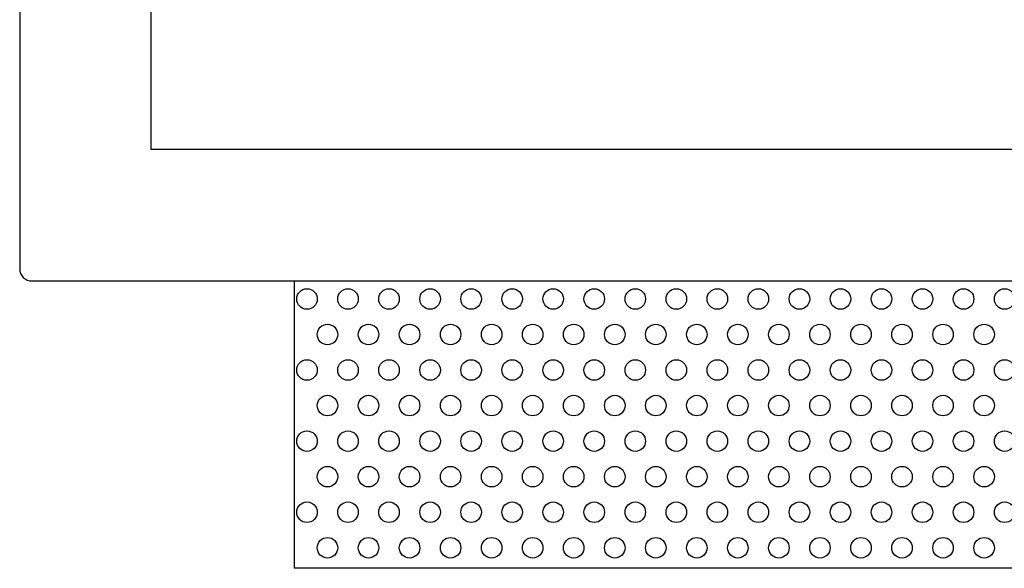
# Model space of a CAD drawing. Units: millimetres. Extents: x 55 to 252, y 40 to 188.
# Drawn here: x 130 to 190, y 40 to 74 of the extents above; entities that cross this region are included whole.
import ezdxf

# ---------------------------------------------------------------- set-up
doc = ezdxf.new("R2010")
doc.units = ezdxf.units.MM
doc.header["$LTSCALE"] = 16.335
doc.layers.get('0').update_dxf_attribs({"linetype": 'CONTINUOUS'})
doc.layers.add('ASSI', color=7, linetype='CONTINUOUS')
doc.layers.add('RACCORDO', color=7, linetype='CONTINUOUS')

msp = doc.modelspace()

# ---------------------------------------------------------------- linework, layer by layer
at = {"color": 7, "linetype": 'CONTINUOUS'}
for p, q in [((137.9363, 65.9773), (137.9363, 129.9773)), ((230.4363, 65.9773), (137.9363, 65.9773)), ((146.6863, 40.4773), (146.6863, 57.9773)), ((221.6863, 40.4773), (146.6863, 40.4773))]:
    msp.add_line(p, q, dxfattribs=at)
at = {"layer": 'ASSI', "color": 7, "linetype": 'CONTINUOUS'}
for centre in [(147.4363, 56.8828), (149.9363, 56.8828), (152.4363, 56.8828), (154.9363, 56.8828), (157.4363, 56.8828), (159.9363, 56.8828), (162.4363, 56.8828), (164.9363, 56.8828), (167.4363, 56.8828), (169.9363, 56.8828), (172.4363, 56.8828), (174.9363, 56.8828), (177.4363, 56.8828), (179.9363, 56.8828), (182.4363, 56.8828), (184.9363, 56.8828), (187.4363, 56.8828), (189.9363, 56.8828), (148.6863, 54.7177), (151.1863, 54.7177), (153.6863, 54.7177), (156.1863, 54.7177), (158.6863, 54.7177), (161.1863, 54.7177), (163.6863, 54.7177), (166.1863, 54.7177), (168.6863, 54.7177), (171.1863, 54.7177), (173.6863, 54.7177), (176.1863, 54.7177), (178.6863, 54.7177), (181.1863, 54.7177), (183.6863, 54.7177), (186.1863, 54.7177), (188.6863, 54.7177), (147.4363, 52.5526), (149.9363, 52.5526), (152.4363, 52.5526), (154.9363, 52.5526), (157.4363, 52.5526), (159.9363, 52.5526), (162.4363, 52.5526), (164.9363, 52.5526), (167.4363, 52.5526), (169.9363, 52.5526), (172.4363, 52.5526), (174.9363, 52.5526), (177.4363, 52.5526), (179.9363, 52.5526), (182.4363, 52.5526), (184.9363, 52.5526), (187.4363, 52.5526), (189.9363, 52.5526), (148.6863, 50.3876), (151.1863, 50.3876), (153.6863, 50.3876), (156.1863, 50.3876), (158.6863, 50.3876), (161.1863, 50.3876), (163.6863, 50.3876), (166.1863, 50.3876), (168.6863, 50.3876), (171.1863, 50.3876), (173.6863, 50.3876), (176.1863, 50.3876), (178.6863, 50.3876), (181.1863, 50.3876), (183.6863, 50.3876), (186.1863, 50.3876), (188.6863, 50.3876), (147.4363, 48.2225), (149.9363, 48.2225), (152.4363, 48.2225), (154.9363, 48.2225), (157.4363, 48.2225), (159.9363, 48.2225), (162.4363, 48.2225), (164.9363, 48.2225), (167.4363, 48.2225), (169.9363, 48.2225), (172.4363, 48.2225), (174.9363, 48.2225), (177.4363, 48.2225), (179.9363, 48.2225), (182.4363, 48.2225), (184.9363, 48.2225), (187.4363, 48.2225), (189.9363, 48.2225), (148.6863, 46.0574), (151.1863, 46.0574), (153.6863, 46.0574), (156.1863, 46.0574), (158.6863, 46.0574), (161.1863, 46.0574), (163.6863, 46.0574), (166.1863, 46.0574), (168.6863, 46.0574), (171.1863, 46.0574), (173.6863, 46.0574), (176.1863, 46.0574), (178.6863, 46.0574), (181.1863, 46.0574), (183.6863, 46.0574), (186.1863, 46.0574), (188.6863, 46.0574), (147.4363, 43.8924), (149.9363, 43.8924), (152.4363, 43.8924), (154.9363, 43.8924), (157.4363, 43.8924), (159.9363, 43.8924), (162.4363, 43.8924), (164.9363, 43.8924), (167.4363, 43.8924), (169.9363, 43.8924), (172.4363, 43.8924), (174.9363, 43.8924), (177.4363, 43.8924), (179.9363, 43.8924), (182.4363, 43.8924), (184.9363, 43.8924), (187.4363, 43.8924), (189.9363, 43.8924), (148.6863, 41.7273), (151.1863, 41.7273), (153.6863, 41.7273), (156.1863, 41.7273), (158.6863, 41.7273), (161.1863, 41.7273), (163.6863, 41.7273), (166.1863, 41.7273), (168.6863, 41.7273), (171.1863, 41.7273), (173.6863, 41.7273), (176.1863, 41.7273), (178.6863, 41.7273), (181.1863, 41.7273), (183.6863, 41.7273), (186.1863, 41.7273), (188.6863, 41.7273)]:
    msp.add_circle(centre, 0.625, dxfattribs=at)
at = {"layer": 'RACCORDO', "color": 7, "linetype": 'CONTINUOUS'}
for p, q in [((129.9363, 137.2273), (129.9363, 58.7273)), ((130.6863, 57.9773), (237.6863, 57.9773))]:
    msp.add_line(p, q, dxfattribs=at)
msp.add_arc((130.6863, 58.7273), 0.75, 180, 270, dxfattribs=at)

doc.saveas('drawing.dxf')
